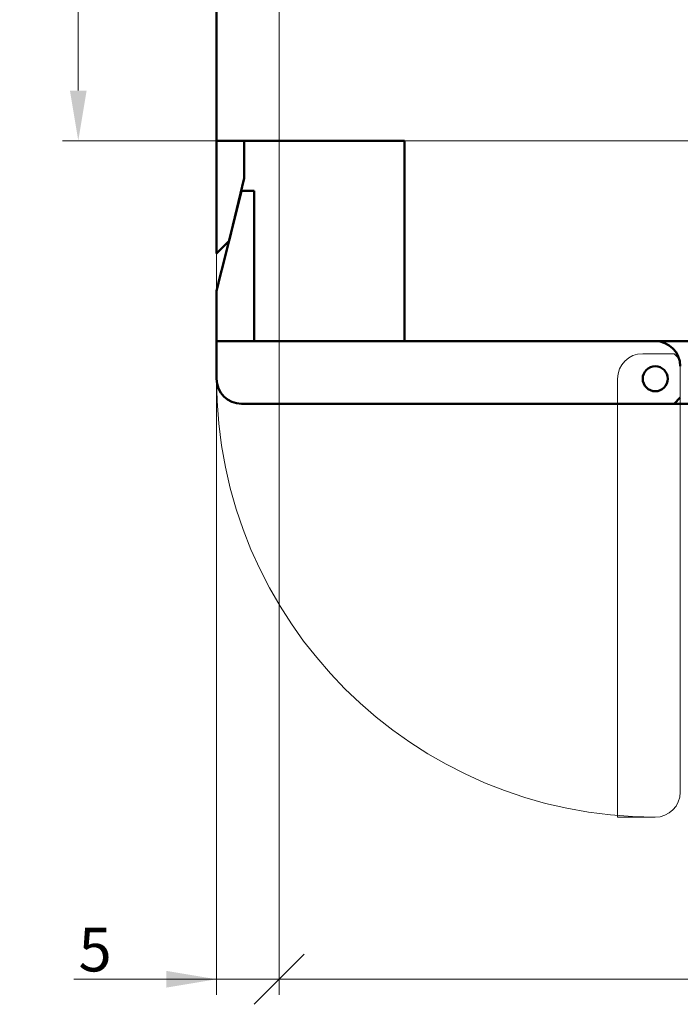
# Model space of a CAD drawing. Units: millimetres. Extents: x 2171 to 3046, y 1134 to 1431.
# Drawn here: x 2856 to 2909, y 1200 to 1278 of the extents above; entities that cross this region are included whole.
import ezdxf
from ezdxf.lldxf.tags import DXFTag

# ---------------------------------------------------------------- set-up
doc = ezdxf.new("R2010")
doc.units = ezdxf.units.MM
doc.layers.add('main', color=5, linetype='Continuous', lineweight=50)
doc.layers.add('size', color=7, linetype='Continuous', lineweight=20)
doc.styles.add('GOST', font='GOST.shx', dxfattribs={"width": 0.8, "oblique": 15})
tags = doc.linetypes.add('New Line1', pattern=[0.8, 0.5, -0.3]).pattern_tags.tags
tags[6:7] = [DXFTag(74, 4), DXFTag(75, 0), DXFTag(340, '0'), DXFTag(46, 1.0), DXFTag(50, 0.0), DXFTag(44, 0.0), DXFTag(45, 0.0)]
tags[4:5] = [DXFTag(74, 4), DXFTag(75, 0), DXFTag(340, '0'), DXFTag(46, 1.0), DXFTag(50, 0.0), DXFTag(44, 0.0), DXFTag(45, 0.0)]
doc.dimstyles.new('GOST', dxfattribs={"dimscale": 0, "dimtxt": 3.5, "dimasz": 4, "dimexe": 1.25, "dimexo": 0, "dimtad": 1, "dimdec": 1, "dimrnd": 0.5, "dimtxsty": 'GOST', "dimcen": 5, "dimclrd": 256, "dimclre": 256, "dimclrt": 256, "dimadec": 1, "dimazin": 2, "dimtfac": 1, "dimtdec": 4, "dimtmove": 1, "dimatfit": 0, "dimfxl": 0, "dimtolj": 1, "dimtzin": 0, "dimlwd": -1, "dimlwe": -1, "dimarcsym": 0})

# ---------------------------------------------------------------- blocks, each defined once
blk = doc.blocks.new('*D193')
at = {"layer": 'Defpoints', "color": 0}
for p in [(2921.763, 1296.682), (2860.736, 1268.682), (2921.763, 1268.682)]:
    blk.add_point(p, dxfattribs=at)
at = {"layer": 'size'}
for p, q in [((2921.763, 1296.682), (2859.486, 1296.682)), ((2860.736, 1292.682), (2860.736, 1272.682)), ((2921.763, 1268.682), (2859.486, 1268.682))]:
    blk.add_line(p, q, dxfattribs=at)
for points in [[(2861.402, 1292.682), (2860.069, 1292.682), (2860.736, 1296.682)], [(2860.069, 1272.682), (2861.402, 1272.682), (2860.736, 1268.682)]]:
    blk.add_solid(points, dxfattribs=at)
at = {"layer": 'size', "linetype": 'ByBlock', "insert": (2858.36, 1282.682), "char_height": 3.5, "attachment_point": 5, "rotation": 90, "style": 'GOST'}
blk.add_mtext('\\A1;28', dxfattribs=at)
blk = doc.blocks.new('_Oblique')
at = {"color": 0, "linetype": 'ByBlock', "lineweight": -2}
blk.add_line((-0.5, -0.5), (0.5, 0.5), dxfattribs=at)
blk = doc.blocks.new('*D233')
at = {"layer": 'Defpoints', "color": 0}
for p in [(2964.763, 1292.682), (2876.763, 1288.682), (2964.763, 1201.746)]:
    blk.add_point(p, dxfattribs=at)
at = {"layer": 'size', "ltscale": 5}
for p, q in [((2964.763, 1292.682), (2964.763, 1200.496)), ((2876.763, 1288.682), (2876.763, 1200.496)), ((2876.763, 1201.746), (2960.763, 1201.746))]:
    blk.add_line(p, q, dxfattribs=at)
at = {"layer": 'size'}
blk.add_solid([(2960.763, 1201.08), (2960.763, 1202.413), (2964.763, 1201.746)], dxfattribs=at)
at = {"layer": 'size', "xscale": 4, "yscale": 4, "zscale": 4, "rotation": 180}
blk.add_blockref('_Oblique', (2876.763, 1201.746), dxfattribs=at)
at = {"layer": 'size', "linetype": 'ByBlock', "insert": (2918.763, 1204.121), "char_height": 3.5, "attachment_point": 5, "style": 'GOST'}
blk.add_mtext('\\A1;88', dxfattribs=at)
blk = doc.blocks.new('*D235')
at = {"layer": 'Defpoints', "color": 0}
for p in [(2876.763, 1288.682), (2871.763, 1259.682), (2876.763, 1201.746)]:
    blk.add_point(p, dxfattribs=at)
at = {"layer": 'size', "ltscale": 5}
for p, q in [((2876.763, 1288.682), (2876.763, 1200.496)), ((2871.763, 1259.682), (2871.763, 1200.496)), ((2871.763, 1201.746), (2860.394, 1201.746)), ((2867.763, 1201.746), (2863.763, 1201.746)), ((2871.763, 1201.746), (2876.763, 1201.746))]:
    blk.add_line(p, q, dxfattribs=at)
at = {"layer": 'size'}
blk.add_solid([(2867.763, 1201.08), (2867.763, 1202.413), (2871.763, 1201.746)], dxfattribs=at)
at = {"layer": 'size', "xscale": 4, "yscale": 4, "zscale": 4, "rotation": 180}
blk.add_blockref('_Oblique', (2876.763, 1201.746), dxfattribs=at)
at = {"layer": 'size', "linetype": 'ByBlock', "insert": (2862.078, 1204.121), "char_height": 3.5, "attachment_point": 5, "style": 'GOST'}
blk.add_mtext('\\A1;5', dxfattribs=at)

msp = doc.modelspace()

# ---------------------------------------------------------------- linework, layer by layer
at = {"layer": 'main'}
for p, q in [((2871.763, 1268.682), (2871.763, 1331.682)), ((2886.763, 1268.682), (2871.763, 1268.682)), ((2871.763, 1259.682), (2871.763, 1268.682)), ((2873.963, 1265.682), (2873.963, 1268.682)), ((2886.763, 1252.682), (2886.763, 1268.682)), ((2873.963, 1265.682), (2872.763, 1260.682)), ((2873.763, 1264.682), (2872.263, 1258.682)), ((2873.763, 1264.682), (2874.763, 1264.682)), ((2874.763, 1264.682), (2874.763, 1258.682)), ((2872.763, 1260.682), (2871.763, 1259.682)), ((2874.763, 1258.682), (2874.763, 1252.682)), ((2871.763, 1252.682), (2871.763, 1256.682)), ((2906.763, 1252.682), (2871.763, 1252.682)), ((2871.763, 1249.682), (2871.763, 1252.682)), ((2909.763, 1252.682), (2886.763, 1252.682)), ((2908.263, 1247.682), (2908.763, 1248.182)), ((2908.263, 1247.682), (2873.763, 1247.682)), ((2908.263, 1247.682), (2909.763, 1247.682))]:
    msp.add_line(p, q, dxfattribs=at)
at = {"layer": 'main', "linetype": 'New Line1', "lineweight": 15, "ltscale": 5}
for p, q in [((2908.263, 1251.682), (2905.763, 1251.682)), ((2908.763, 1251.182), (2908.263, 1251.682)), ((2908.763, 1251.182), (2908.763, 1216.682)), ((2903.763, 1249.682), (2903.763, 1214.682)), ((2906.763, 1214.682), (2903.763, 1214.682))]:
    msp.add_line(p, q, dxfattribs=at)
at = {"layer": 'main', "flags": 128}
msp.add_lwpolyline([(2872.263, 1258.682), (2872.093, 1258.004), (2871.926, 1257.334), (2871.763, 1256.682)], dxfattribs=at)
at = {"layer": 'main'}
msp.add_circle((2906.763, 1249.682), 1, dxfattribs=at)
at = {"layer": 'main', "linetype": 'New Line1', "lineweight": 15, "ltscale": 5}
msp.add_circle((2906.763, 1249.682), 1, dxfattribs=at)
at = {"layer": 'main'}
for centre, start, end in [((2906.763, 1250.682), 0, 90), ((2873.763, 1249.682), 180, 270)]:
    msp.add_arc(centre, 2, start, end, dxfattribs=at)
at = {"layer": 'main', "linetype": 'New Line1', "lineweight": 15, "ltscale": 5}
for centre, start, end in [((2905.763, 1249.682), 90, 180), ((2906.763, 1216.682), 270, 0)]:
    msp.add_arc(centre, 2, start, end, dxfattribs=at)
at = {"layer": 'size', "linetype": 'New Line1', "ltscale": 5}
msp.add_arc((2906.763, 1249.682), 35, 180, 270, dxfattribs=at)

# ---------------------------------------------------------------- dimensions: what is measured, and where the dimension line sits
at = {"layer": 'size'}
dim = msp.add_linear_dim(base=(2860.736, 1268.682), p1=(2921.763, 1296.682), p2=(2921.763, 1268.682), angle=90, dimstyle='GOST', override={"dimscale": 1, "dimasz": 4, "dimtxsty": 'GOST'}, dxfattribs=at)
dim.commit()
dim.dimension.update_dxf_attribs({"geometry": '*D193', "text_midpoint": (2858.36, 1282.682)})
at = {"layer": 'size', "ltscale": 5}
dim = msp.add_linear_dim(base=(2964.763, 1201.746), p1=(2876.763, 1288.682), p2=(2964.763, 1292.682), dimstyle='GOST', override={"dimscale": 1, "dimtxsty": 'GOST', "dimblk1": 'Oblique', "dimsah": 1}, dxfattribs=at)
dim.commit()
dim.dimension.update_dxf_attribs({"geometry": '*D233', "text_midpoint": (2918.763, 1204.121)})
dim = msp.add_linear_dim(base=(2876.763, 1201.746), p1=(2871.763, 1259.682), p2=(2876.763, 1288.682), dimstyle='GOST', override={"dimscale": 1, "dimlfac": 1, "dimtxsty": 'GOST', "dimblk2": 'Oblique', "dimsah": 1, "dimtolj": 1}, dxfattribs=at)
dim.commit()
dim.dimension.update_dxf_attribs({"geometry": '*D235', "text_midpoint": (2862.078, 1201.746), "dimtype": 160})

doc.saveas('drawing.dxf')
